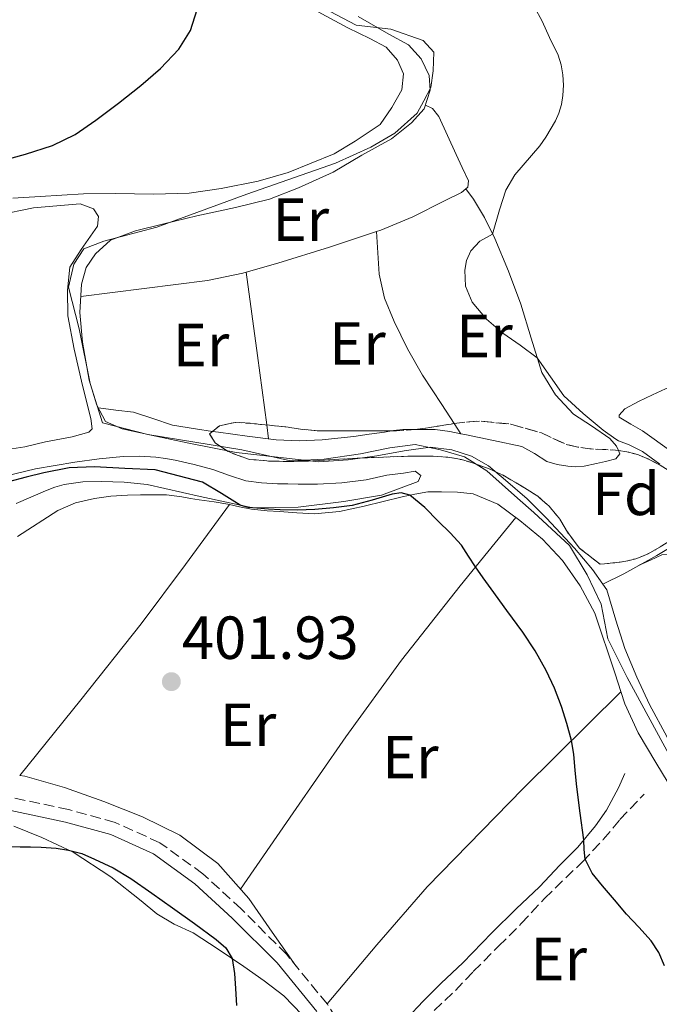
# Model space of a CAD drawing. Units: metres. Extents: x 594740 to 598220, y 4659674 to 4662032.
# Drawn here: x 597527 to 597632, y 4660035 to 4660197 of the extents above; entities that cross this region are included whole.
import ezdxf
from ezdxf.enums import TextEntityAlignment as Align

# ---------------------------------------------------------------- set-up
doc = ezdxf.new("R2010")
doc.units = ezdxf.units.M
doc.header["$MEASUREMENT"] = 0
doc.linetypes.add('DGN Style 3', pattern=[2.435890702152634, 1.739921930109024, -0.6959687720436097])
for name, color, linetype, lineweight in [('Acequia sin especificar', 4, 'Continuous', 0), ('Camino', 7, 'DGN Style 3', 0), ('Cota de punto acotado terreno', 7, 'Continuous', 0), ('Curva de nivel directora', 30, 'Continuous', 30), ('Curva de nivel intermedia', 30, 'Continuous', 0), ('Estanque', 4, 'Continuous', 0), ('Etiqueta de uso rústico', 92, 'Continuous', 0), ('Etiqueta de zona arbolada', 92, 'Continuous', 0), ('Límite de municipio', 7, 'Continuous', 0), ('Línea de cambio de uso (parcela vista)', 92, 'Continuous', 0), ('Margen derecho', 7, 'Continuous', 0), ('Punto acotado terreno (símbolo)', 7, 'Continuous', 0), ('Zona arbolada', 92, 'DGN Style 3', 0)]:
    doc.layers.add(name, color=color, linetype=linetype, lineweight=lineweight)
doc.styles.add('Style-Arial', font='arial.ttf')

# ---------------------------------------------------------------- blocks, each defined once
blk = doc.blocks.new('5PATER')
at = {"layer": 'Estanque', "linetype": 'Continuous', "lineweight": 0}
h = blk.add_hatch(color=51, dxfattribs=at)
edge = h.paths.add_edge_path()
edge.add_ellipse((0, 0), major_axis=(-0.1095731443231308, -0.1110710700762829), ratio=0.9994222409660317, start_angle=0, end_angle=360)

msp = doc.modelspace()

# ---------------------------------------------------------------- linework, layer by layer
at = {"layer": 'Acequia sin especificar', "color": 4, "linetype": 'Continuous', "lineweight": 0}
for points in [[(597582.4600000001, 4660197.82, 397.2299999999959), (597587.5099999999, 4660194.890000001, 397.2200000000012), (597590.7400000002, 4660193.119999999, 397.1999999999971), (597592.8099999996, 4660190.83, 397.2299999999959), (597594.1699999999, 4660188.100000001, 397.320000000007), (597594.3200000003, 4660185.680000001, 397.3300000000018), (597593.3499999996, 4660182.619999999, 397.3500000000058), (597591.2300000006, 4660180.310000001, 397.3800000000047), (597587.9500000002, 4660177.65, 397.25), (597583.0499999998, 4660174.99, 397.1999999999971), (597578.3200000003, 4660172.189999999, 397.1300000000047), (597572.5899999999, 4660169.600000001, 397.0800000000018), (597567.8300000001, 4660167.720000001, 397.0299999999988), (597562.2300000006, 4660166.369999999, 397.0500000000029), (597555.8700000001, 4660164.980000001, 397.1499999999942), (597550.3899999997, 4660163.65, 397.2200000000012), (597545.7599999999, 4660162.480000001, 397.4100000000035), (597541.6100000005, 4660160.949999999, 397.4799999999959), (597539.1500000004, 4660158.730000001, 397.4799999999959), (597537.5999999996, 4660156.49, 397.4400000000023), (597536.8600000005, 4660153.699999999, 397.4400000000023), (597536.5599999996, 4660149.07, 397.5200000000041), (597537.0300000003, 4660144.140000001, 397.5500000000029), (597538.0899999999, 4660137.930000001, 397.5899999999965), (597539.3899999997, 4660133.810000001, 397.5599999999977), (597540.8099999996, 4660131.07, 397.6300000000047), (597543.5599999996, 4660129.859999999, 397.679999999993), (597548.3200000003, 4660128.82, 397.679999999993), (597554.2400000002, 4660127.560000001, 397.4799999999959), (597562.3200000003, 4660125.960000001, 397.5599999999977), (597575.9900000002, 4660124.470000001, 397.2899999999936), (597580.8200000003, 4660124.76, 397.3000000000029), (597585.5499999998, 4660125.439999999, 397.1999999999971), (597590.0300000003, 4660126.279999999, 397.1999999999971), (597594.3399999999, 4660126.859999999, 397.5200000000041), (597597.8899999997, 4660126.42, 397.5200000000041), (597601.1100000005, 4660125.4, 397.5899999999965), (597603.9400000004, 4660123.800000001, 397.8300000000018), (597606.7300000006, 4660121.42, 397.6399999999995), (597610.3099999996, 4660118.34, 397.4700000000012), (597613.4900000002, 4660115.17, 397.3999999999942), (597618.0999999996, 4660110.25, 397.3999999999942), (597621.0700000003, 4660106.730000001, 397.5399999999936), (597622.7699999996, 4660104.32, 396.9600000000065)], [(597622.7699999996, 4660104.32, 396.9600000000065), (597626.2300000006, 4660106, 396.6000000000058), (597631.6900000004, 4660109.039999999, 396.0500000000029), (597636.5, 4660111.92, 395.3999999999942)], [(597695.0700000003, 4660017.470000001, 397.6000000000058), (597690.9900000002, 4660020.9, 397.6499999999942), (597686.9400000004, 4660024.430000001, 397.7100000000065), (597683.3899999997, 4660028.480000001, 397.929999999993), (597680.2800000003, 4660032.359999999, 397.8699999999953), (597677.0599999996, 4660035.930000001, 397.9199999999983), (597674.0899999999, 4660040, 397.9900000000052), (597671, 4660042.91, 397.7400000000052), (597667.3899999997, 4660045.880000001, 397.8600000000006), (597663.6900000004, 4660048.58, 397.9199999999983), (597660.1200000001, 4660050.720000001, 397.7799999999988), (597655.9400000004, 4660052.180000001, 397.8699999999953), (597651.6100000005, 4660053.880000001, 398.0800000000018), (597648.4500000002, 4660055.4, 397.929999999993), (597646.2100000001, 4660058.140000001, 397.8600000000006), (597640.9400000004, 4660067.060000001, 397.6600000000035), (597637.2699999996, 4660073.02, 397.7400000000052), (597633.3600000005, 4660079.08, 397.7899999999936), (597630.4500000002, 4660084.449999999, 397.8600000000006), (597628.3899999997, 4660089, 397.6399999999995), (597626.4100000003, 4660093.720000001, 397.679999999993), (597624.9500000002, 4660098.380000001, 397.5399999999936), (597623.4199999999, 4660103.390000001, 397.5299999999988), (597622.7699999996, 4660104.32, 396.9600000000065)]]:
    msp.add_polyline3d(points, dxfattribs=at)
at = {"layer": 'Camino', "color": 7, "linetype": 'DGN Style 3', "lineweight": 0}
for points in [[(597594.9599999995, 4660034.050000002, 400.729999999996), (597598.4699999987, 4660037.38, 400.8699999999955), (597601.4300000003, 4660040.489999998, 400.8399999999965), (597605.5900000001, 4660044.649999999, 400.8500000000059), (597609.3399999985, 4660048.390000002, 400.820000000007), (597613.1499999971, 4660052.520000001, 400.7599999999947), (597619.4300000002, 4660058.570000002, 400.4700000000012), (597622.85, 4660062.210000004, 400.0800000000019), (597625.5900000003, 4660065.510000002, 399.7799999999988), (597629.6000000003, 4660069.720000001, 399.5800000000018)], [(597582.6799999994, 4660026.620000003, 400.3699999999953), (597577.3700000008, 4660035.110000002, 400.3999999999942), (597570.6499999973, 4660043.330000003, 400.5000000000001), (597563.1599999996, 4660050.809999999, 400.5899999999966), (597556.8699999999, 4660056.580000003, 400.5599999999977), (597549.760000002, 4660061.7, 400.5200000000042), (597542.3799999991, 4660065.060000001, 400.5200000000042), (597534.7300000002, 4660067.160000001, 400.5399999999937), (597525.5199999991, 4660069.120000001, 400.6000000000058)]]:
    msp.add_polyline3d(points, dxfattribs=at)
at = {"layer": 'Curva de nivel directora', "color": 30, "linetype": 'Continuous', "lineweight": 30, "elevation": 400, "flags": 128}
for points in [[(597552.8699999988, 4660192.410000003), (597554.7999999999, 4660195.51), (597555.8899999985, 4660198.980000001)], [(597523.1399999986, 4660173.910000001), (597527.6299999991, 4660175.150000001), (597532.0799999994, 4660176.54), (597535.7800000008, 4660178.390000001), (597539.2000000007, 4660180.76), (597542.949999999, 4660183.550000002), (597546.599999999, 4660186.45), (597549.849999999, 4660189.26), (597552.8699999988, 4660192.410000003)], [(597632.9500000008, 4660041.430000001), (597632.0299999999, 4660043.609999999), (597630.7200000001, 4660045.570000002), (597628.6900000006, 4660047.770000001), (597626.6699999999, 4660049.95), (597624.6799999984, 4660052.279999999), (597622.7099999993, 4660054.630000001), (597621.0399999997, 4660056.689999999), (597619.8499999982, 4660059.01), (597619.6899999996, 4660060.600000001), (597619.6600000004, 4660062.190000001), (597619.0399999992, 4660066.550000001), (597618.469999999, 4660070.910000003), (597618.23, 4660073.609999999), (597617.9900000007, 4660076.310000002), (597617.6100000008, 4660078.529999999), (597616.8599999998, 4660081.359999999), (597615.9500000001, 4660084.15), (597614.7999999989, 4660087.170000001), (597613.4299999988, 4660090.100000001), (597611.5999999981, 4660093.310000001), (597609.5700000008, 4660096.37), (597606.9600000001, 4660099.940000001), (597604.3499999995, 4660103.51), (597603.0799999998, 4660105.330000001), (597601.8099999981, 4660107.140000002), (597600.6599999992, 4660108.930000001), (597599.4799999989, 4660110.7), (597597.6399999994, 4660112.760000001), (597595.6500000001, 4660114.699999999), (597593.4500000007, 4660116.930000001), (597590.9599999984, 4660118.970000001), (597589.5500000003, 4660119.320000002), (597588.0700000006, 4660119.109999999), (597584.7800000004, 4660118.15), (597581.4500000001, 4660117.28), (597578.39, 4660116.850000001), (597575.3099999999, 4660116.580000001), (597572.449999999, 4660116.51), (597569.5900000001, 4660116.550000002), (597567.6700000003, 4660116.660000001), (597565.7599999991, 4660116.830000001), (597564.3199999996, 4660116.930000001), (597562.9899999996, 4660117.33), (597559.9000000006, 4660119.210000002), (597556.8099999994, 4660121.100000001), (597548.9699999985, 4660123.11), (597543.9900000006, 4660123.369999999), (597539.0099999984, 4660123.640000002), (597534.8099999984, 4660123.440000001), (597530.6399999999, 4660122.650000001), (597527.7199999985, 4660121.920000001), (597524.8399999996, 4660121.140000001)], [(597524.0199999993, 4660061.060000001), (597526.7199999995, 4660061.050000003), (597528.4600000005, 4660061.03), (597530.1999999996, 4660061.000000001), (597532.6499999993, 4660060.800000002), (597534.6900000002, 4660060.5), (597536.8899999994, 4660059.920000002), (597539.0099999984, 4660059.020000001), (597542.0899999985, 4660057.550000002), (597544.9999999988, 4660055.820000002), (597548.4400000009, 4660053.400000001), (597551.8600000007, 4660050.970000002), (597555.4599999993, 4660048.380000001), (597559.04, 4660045.770000001), (597560.6499999994, 4660044.390000002), (597561.690000001, 4660042.61), (597562.089999999, 4660040.150000001), (597562.2499999999, 4660037.680000002), (597562.4199999997, 4660034.869999999)]]:
    msp.add_lwpolyline(points, dxfattribs=at)
at = {"layer": 'Curva de nivel intermedia', "color": 30, "linetype": 'Continuous', "lineweight": 0, "elevation": 395.0000000000001, "flags": 128}
msp.add_lwpolyline([(597632.1600000019, 4660124.09), (597629.3299999998, 4660126.159999999), (597627.1300000004, 4660127.27), (597625.3800000002, 4660127.909999999), (597624.9199999998, 4660128.180000001), (597622.8600000012, 4660129.679999999), (597619.5300000008, 4660132.42), (597616.3500000001, 4660135.32), (597611.9700000014, 4660141.56), (597609.1700000007, 4660143.649999999), (597606.2800000006, 4660145.67), (597603.6299999997, 4660147.949999999), (597601.2600000004, 4660150.739999999), (597600.1699999997, 4660153.37), (597600.0199999999, 4660156.039999999), (597600.3100000004, 4660157.63), (597601.0200000012, 4660159.189999998), (597602.53, 4660160.789999999), (597604.5999999997, 4660161.98), (597605.770000001, 4660165.989999999), (597606.8000000014, 4660169.199999999), (597608.2800000011, 4660171.740000002), (597612.3800000005, 4660176.509999999), (597613.4000000019, 4660177.939999999), (597614.9599999998, 4660180.640000002), (597615.5200000008, 4660181.890000001), (597615.9400000012, 4660183.34), (597616.1600000003, 4660184.819999998), (597616.2699999998, 4660186.52), (597616.1900000015, 4660188.220000001), (597615.920000001, 4660189.869999998), (597615.4000000001, 4660191.46), (597613.9699999996, 4660194.350000001), (597612.8000000007, 4660197.05), (597611.4999999999, 4660199.350000001)], dxfattribs=at)
at = {"layer": 'Límite de municipio', "color": 7, "linetype": 'Continuous', "lineweight": 0}
msp.add_polyline3d([(597634.0599999987, 4660075.600000001, 399.37), (597626.8099999987, 4660088.940000001, 399.24), (597623.629999999, 4660095.289999999, 399.25), (597622.4800000006, 4660101, 398.82), (597620.1900000013, 4660105.830000003, 398.8400000000001), (597617.2600000016, 4660110.649999999, 398.9000000000001), (597611.4200000018, 4660116.109999999, 398.77), (597608.7300000006, 4660118.489999998, 398.74), (597603.6600000003, 4660122.969999999, 398.2200000000001), (597599.9800000006, 4660125.260000002, 397.79), (597596.0399999992, 4660126.399999999, 397.7100000000001), (597591.8500000016, 4660127.289999999, 397.67), (597587.6600000003, 4660126.780000002, 397.86), (597582.8399999999, 4660125.77, 398.11), (597576.870000001, 4660124.88, 398.3), (597571.2899999992, 4660124.620000001, 398.49), (597563.2899999992, 4660126.399999999, 398.0900000000001), (597547.8000000007, 4660128.940000001, 398.4000000000001), (597540.3000000007, 4660130.850000001, 398.06), (597538.2600000016, 4660137.330000003, 397.9600000000001), (597536.4800000006, 4660146.34, 397.79), (597534.6900000013, 4660153.199999999, 398.04), (597535.5700000003, 4660157.010000002, 397.99), (597537.2199999989, 4660159.550000001, 398.08), (597540.5199999996, 4660160.82, 398.05), (597549.2800000012, 4660163.100000001, 398.79), (597564.120000001, 4660168.559999999, 399.12), (597578.7199999989, 4660173.640000001, 398.95), (597584.5500000007, 4660176.309999999, 398.9000000000001), (597588.4899999984, 4660178.600000001, 398.77), (597592.1600000003, 4660181.899999999, 397.83), (597593.2800000012, 4660183.940000001, 397.6500000000001), (597594.4400000013, 4660186.09, 397.27), (597594.8200000003, 4660188.88, 397.1600000000001), (597594.9499999993, 4660191.930000001, 397.07), (597593.1700000018, 4660193.830000003, 397.37), (597587.8299999982, 4660195.739999998, 397.9100000000001), (597582.120000001, 4660196.370000001, 398.5), (597576.7800000012, 4660199.170000002, 398.75)], dxfattribs=at)
at = {"layer": 'Línea de cambio de uso (parcela vista)', "color": 92, "linetype": 'Continuous', "lineweight": 0, "extrusion": (-0.01763412753818286, 0.1244385449533969, 0.9920706053884717), "elevation": 569759.7854766437, "flags": 128}
msp.add_lwpolyline([(-1245481.169557726, -4494242.384550477), (-1245491.691490865, -4494242.225418442), (-1245502.213424006, -4494242.066286406), (-1245508.164023675, -4494242.438379061), (-1245508.730992575, -4494242.517425726)], dxfattribs=at)
at = {"layer": 'Línea de cambio de uso (parcela vista)', "color": 92, "linetype": 'Continuous', "lineweight": 0, "elevation": 397.4700000000012, "flags": 128}
msp.add_lwpolyline([(597564.0003000004, 4660155.6976), (597564, 4660155.699999999)], dxfattribs=at)
at = {"layer": 'Línea de cambio de uso (parcela vista)', "color": 92, "linetype": 'Continuous', "lineweight": 0, "extrusion": (0.9470958634567561, 0.121296800929636, 0.2971472892478376), "elevation": 1131330.477920756, "flags": 128}
msp.add_lwpolyline([(4546463.570409204, -351658.6299423245), (4546475.11692293, -351658.4029913232), (4546488.96701141, -351658.1306920139)], dxfattribs=at)
at = {"layer": 'Línea de cambio de uso (parcela vista)', "color": 92, "linetype": 'Continuous', "lineweight": 0, "extrusion": (0.002493603532341984, -0.01860718329755144, 0.9998237618056268), "elevation": -84824.88343186566, "flags": 128}
msp.add_lwpolyline([(1211256.850198567, 4538672.061847297), (1211256.850198567, 4538674.36828653)], dxfattribs=at)
at = {"layer": 'Línea de cambio de uso (parcela vista)', "color": 92, "linetype": 'Continuous', "lineweight": 0, "extrusion": (-0.01233035551583569, 0.01876733684988284, 0.9997478429086089), "elevation": 80485.93898837478, "flags": 128}
msp.add_lwpolyline([(-3058329.638646995, -3565679.460237833), (-3058329.638646996, -3565681.464199002)], dxfattribs=at)
at = {"layer": 'Línea de cambio de uso (parcela vista)', "color": 92, "linetype": 'Continuous', "lineweight": 0, "extrusion": (-0.01341054682483449, 0.02072539054747149, 0.9996952612774125), "elevation": 88965.17943056293, "flags": 128}
msp.add_lwpolyline([(-3033347.695827403, -3586755.511903701), (-3033347.695827403, -3586755.515954627)], dxfattribs=at)
at = {"layer": 'Línea de cambio de uso (parcela vista)', "color": 92, "linetype": 'Continuous', "lineweight": 0, "extrusion": (-0.636113293328049, 0.492732675673396, 0.5937797473601466), "elevation": 1916313.956656181, "flags": 128}
msp.add_lwpolyline([(-4050016.507291858, -1413656.162673136), (-4050032.507868354, -1413655.60076162), (-4050048.514714817, -1413655.280525942), (-4050060.741297111, -1413655.600314772), (-4050072.958982212, -1413656.11308498)], dxfattribs=at)
at = {"layer": 'Línea de cambio de uso (parcela vista)', "color": 92, "linetype": 'Continuous', "lineweight": 0, "extrusion": (0.01998890341588314, 0.026651866984976, 0.999444906798992), "elevation": 136546.8602317615, "flags": 128}
msp.add_lwpolyline([(2318021.751785252, -4084348.648108616), (2318021.751785252, -4084348.65111028)], dxfattribs=at)
at = {"layer": 'Línea de cambio de uso (parcela vista)', "color": 92, "linetype": 'Continuous', "lineweight": 0, "extrusion": (0.4736499681776347, -0.4328964222505087, 0.7669787449780047), "elevation": -1733962.96461683, "flags": 128}
msp.add_lwpolyline([(3842948.811067817, 2073196.417062055), (3842961.50441271, 2073197.097780805), (3842974.187595771, 2073197.476792672), (3842996.812266961, 2073196.534288158), (3843019.446142988, 2073195.045645964)], dxfattribs=at)
at = {"layer": 'Línea de cambio de uso (parcela vista)', "color": 92, "linetype": 'Continuous', "lineweight": 0, "extrusion": (-0.1974179632089665, 0.2231468500824007, 0.9545845332398413), "elevation": 922269.281035806, "flags": 128}
msp.add_lwpolyline([(-3535339.648598101, -2953558.373471894), (-3535360.185231158, -2953558.629572937), (-3535380.704593038, -2953559.179002641), (-3535397.022975826, -2953560.337690738), (-3535413.327541674, -2953561.729850004)], dxfattribs=at)
at = {"layer": 'Línea de cambio de uso (parcela vista)', "color": 92, "linetype": 'Continuous', "lineweight": 0}
for points in [[(597572.2699999996, 4660200.58, 399.2899999999936), (597580.7199999997, 4660195.939999999, 398.9100000000035), (597584.3600000005, 4660194.17, 398.929999999993), (597587.0800000001, 4660192.76, 399.070000000007), (597588.9400000004, 4660190.609999999, 399.0399999999936), (597589.9199999999, 4660188.380000001, 399.070000000007), (597589.6299999999, 4660185.720000001, 399.1100000000006), (597588.0199999996, 4660182.810000001, 399.0399999999936), (597586.0499999998, 4660180.02, 399.1900000000023), (597581.9699999997, 4660177.279999999, 399.1600000000035), (597578.4900000002, 4660175.210000001, 399.1399999999995), (597570.9100000003, 4660172.09, 399.3000000000029), (597565.9500000002, 4660170.680000001, 399.320000000007), (597559.8899999997, 4660169.480000001, 399.3999999999942), (597554.5700000003, 4660168.699999999, 399.4499999999971), (597548.79, 4660168.52, 399.5099999999948), (597542.3799999999, 4660168.630000001, 399.7400000000052), (597537.1500000004, 4660168.609999999, 399.7299999999959), (597530.0499999998, 4660168.140000001, 400.2700000000041), (597525.54, 4660167.880000001, 400.4199999999983)], [(597600.2096999995, 4660169.440300001, 397.1399999999995), (597600.5099999999, 4660169.699999999, 397.1399999999995), (597600.6100000005, 4660170.76, 397.1499999999942), (597599.6100000005, 4660172.92, 397.1999999999971), (597598.6100000005, 4660175.08, 397.2400000000052), (597597.1699999999, 4660178.199999999, 397.3099999999977), (597595.7300000006, 4660181.32, 397.3600000000006), (597594.7000000002, 4660182.680000001, 397.3600000000006), (597593.54, 4660183.220000001, 397.3500000000058)], [(597585.4600000001, 4660162.4001, 397.4008000000031), (597586.1699999999, 4660162.640000001, 397.3999999999942), (597591.4800000006, 4660164.82, 397.2899999999936), (597596.6699999999, 4660167.430000001, 397.1600000000035), (597599.4900000002, 4660168.82, 397.1399999999995), (597600.2096999995, 4660169.440300001, 397.1399999999995)], [(597625.3614999996, 4660126.320800001, 395.6858999999968), (597625.04, 4660127.050000001, 395.6399999999995), (597623.9299999997, 4660128.289999999, 395.5500000000029), (597620.8899999997, 4660130.359999999, 395.3000000000029), (597617.9699999997, 4660132.279999999, 395.1000000000058), (597614.9600000001, 4660135.480000001, 395.0599999999977), (597612.7199999997, 4660139.189999999, 395.1000000000058), (597610.9600000001, 4660144.800000001, 395.1199999999953), (597609.2599999999, 4660150.4, 395.1499999999942), (597607.2300000006, 4660155.850000001, 395.2400000000052), (597604.9600000001, 4660161.25, 395.3699999999953), (597603.29, 4660164.689999999, 395.2799999999988), (597601.4500000002, 4660167.730000001, 396.0099999999948), (597600.2096999995, 4660169.440300001, 397.1399999999995)], [(597522.9800000006, 4660165.09, 398.7400000000052), (597528.9100000003, 4660166.279999999, 398.6699999999983), (597536.6200000001, 4660166.949999999, 398.6900000000023), (597538.8300000001, 4660166.130000001, 398.8099999999977), (597539.6699999999, 4660164.84, 398.5399999999936), (597539.5, 4660163.289999999, 398.1900000000023), (597536.8099999996, 4660159.41, 398.0800000000018), (597534.9100000003, 4660156.51, 398), (597534.5199999996, 4660152.730000001, 398.0800000000018), (597534.5800000001, 4660148.51, 397.8899999999995), (597535.6500000004, 4660143, 397.9700000000012), (597536.9900000002, 4660137.029999999, 398.25), (597538.4100000003, 4660131.59, 398.2899999999936), (597538.6100000005, 4660129.890000001, 398.3099999999977), (597538.0700000003, 4660129.350000001, 398.2899999999936), (597535.3200000003, 4660128.59, 398.3399999999965), (597530.9100000003, 4660127.730000001, 398.1600000000035), (597527.5300000003, 4660126.939999999, 398.2200000000012), (597524.6600000003, 4660126.470000001, 398.1399999999995)], [(597564.0003000004, 4660155.6976, 397.4633000000031), (597569.2100000001, 4660157.189999999, 397.3999999999942), (597577.7300000006, 4660159.789999999, 397.4100000000035), (597585.4600000001, 4660162.4001, 397.4008000000031)], [(597598.2977, 4660130.7478, 396.3948999999994), (597596.2199999997, 4660133.91, 396.3099999999977), (597593.04, 4660138.74, 396.1699999999983), (597590.5700000003, 4660143.039999999, 396.1199999999953), (597588.4100000003, 4660147.57, 396.1100000000006), (597586.79, 4660151.41, 396.0399999999936), (597585.9000000004, 4660155.359999999, 396.3000000000029), (597585.6799999997, 4660158.880000001, 396.8500000000058), (597585.4600000001, 4660162.4001, 397.3999999999942)], [(597635.2300000006, 4660137.199999999, 393.5200000000041), (597633.1100000005, 4660136.480000001, 393.5099999999948), (597630.9900000002, 4660135.51, 393.5), (597628.6600000003, 4660134.4, 393.5399999999936), (597626.3799999999, 4660133.189999999, 393.6399999999995), (597625.4500000002, 4660132.15, 394), (597625.4500000002, 4660131.800000001, 393.9600000000065), (597627.3899999997, 4660130.65, 394.1900000000023), (597629.3399999999, 4660129.560000001, 394.3600000000006), (597634.1699999999, 4660126.08, 394.2899999999936), (597638.8799999999, 4660122.449999999, 394.0599999999977), (597641.5800000001, 4660120.189999999, 393.8500000000058), (597644.29, 4660117.92, 393.6399999999995)], [(597539.6399999997, 4660133.33, 397.570000000007), (597542.5099999999, 4660132.980000001, 397.4799999999959), (597545.3899999997, 4660132.630000001, 397.3899999999995), (597548.6200000001, 4660131.609999999, 397.3699999999953), (597551.8399999999, 4660130.5, 397.3600000000006), (597555.6200000001, 4660129.880000001, 397.25), (597558.4524999997, 4660129.4626, 397.1606000000029)], [(597587.9175000006, 4660129.539999999, 396.6699999999983), (597588.29, 4660129.600000001, 396.6399999999995), (597589.79, 4660129.76, 396.5200000000041), (597591.1699999999, 4660129.789999999, 396.5200000000041), (597591.7702000003, 4660129.777000001, 396.5200000000041)], [(597591.7702000003, 4660129.777000001, 396.5200000000041), (597592.5599999996, 4660129.76, 396.5200000000041), (597595.1200000001, 4660129.75, 396.4799999999959), (597597.5700000003, 4660129.430000001, 396.429999999993), (597599.3978000004, 4660129.0734, 396.4373999999953)], [(597558.4524999997, 4660129.4626, 397.1606000000029), (597559.4199999999, 4660129.32, 397.1300000000047), (597564.1799999997, 4660128.66, 397.0099999999948), (597568.9400000004, 4660128.08, 396.9199999999983), (597572.7199999997, 4660127.91, 396.9100000000035), (597576.5099999999, 4660128.08, 396.9100000000035), (597579.1200000001, 4660128.33, 396.8899999999995), (597581.7199999997, 4660128.640000001, 396.8600000000006), (597584.2599999999, 4660129, 396.820000000007), (597586.7999999998, 4660129.359999999, 396.7599999999948), (597587.9175000006, 4660129.539999999, 396.6699999999983)], [(597599.3978000004, 4660129.0734, 396.4373999999953), (597600.0300000003, 4660128.949999999, 396.4400000000023), (597604.75, 4660127.99, 396.2700000000041), (597609.4500000002, 4660126.980000001, 396.0899999999965), (597611.5099999999, 4660125.810000001, 396.0099999999948), (597613.5499999998, 4660124.480000001, 395.929999999993), (597615.2599999999, 4660123.99, 395.820000000007), (597617.0099999999, 4660123.730000001, 395.7200000000012), (597618.3499999996, 4660123.65, 395.7100000000065), (597619.6900000004, 4660123.75, 395.7100000000065), (597621.7100000001, 4660124.16, 395.7200000000012), (597623.2000000002, 4660124.5, 395.7400000000052), (597624.9400000004, 4660124.92, 395.7400000000052), (597625.5999999996, 4660125.779999999, 395.7200000000012), (597625.3614999996, 4660126.320800001, 395.6858999999968)], [(597522.8300000001, 4660121.77, 400.0599999999977), (597529.2599999999, 4660123.289999999, 399.8500000000058), (597535.7699999996, 4660124.390000001, 399.7100000000065), (597539.75, 4660124.960000001, 399.7400000000052), (597543.7400000002, 4660125.350000001, 399.7700000000041), (597546.4100000003, 4660125.380000001, 399.8000000000029), (597549.0800000001, 4660125.199999999, 399.820000000007), (597550.6900000004, 4660125.02, 399.8399999999965), (597552.2800000003, 4660124.74, 399.8699999999953), (597555.4199999999, 4660124.01, 399.9900000000052), (597558.5199999996, 4660123.17, 400.1100000000006), (597561.2199999997, 4660122.180000001, 400.1699999999983), (597563.9500000002, 4660121.300000001, 400.2200000000012), (597566.5300000003, 4660120.970000001, 400.2599999999948), (597569.1299999999, 4660120.850000001, 400.2799999999988), (597570.8399999999, 4660120.810000001, 400.2899999999936), (597572.54, 4660120.77, 400.2799999999988), (597574.1399999997, 4660120.76, 400.179999999993)], [(597574.1399999997, 4660120.76, 400.179999999993), (597575.7400000002, 4660120.77, 400.0599999999977), (597579.75, 4660121.01, 400), (597583.7599999999, 4660121.51, 399.9199999999983), (597585.4600000001, 4660121.880000001, 399.8399999999965), (597587.1500000004, 4660122.26, 399.7700000000041), (597588.5300000003, 4660122.42, 399.7200000000012), (597589.9199999999, 4660122.560000001, 399.679999999993), (597591.8200000003, 4660122.92, 399.6900000000023), (597592.7800000003, 4660122.180000001, 399.6900000000023), (597592.3600000005, 4660121.199999999, 399.6399999999995), (597586.29, 4660118.949999999, 399.5599999999977), (597580.0800000001, 4660117.91, 399.5299999999988), (597572.5700000003, 4660116.980000001, 399.5500000000029), (597565.0999999996, 4660116.869999999, 399.6000000000058), (597556.4100000003, 4660118.75, 399.75), (597547.6600000003, 4660120.74, 399.8800000000047), (597543.9000000004, 4660121.08, 399.8500000000058), (597540.1399999997, 4660121.220000001, 399.8000000000029), (597537.0700000003, 4660121.16, 399.8000000000029), (597534.0099999999, 4660120.730000001, 399.8000000000029), (597532.4400000004, 4660120.25, 399.820000000007), (597530.9199999999, 4660119.65, 399.8500000000058), (597526.0700000003, 4660117.560000001, 399.9799999999959)], [(597526.29, 4660112.15, 401.929999999993), (597532.9199999999, 4660116.42, 401.6900000000023), (597535.8700000001, 4660117.699999999, 401.679999999993), (597538.9900000002, 4660118.42, 401.7100000000065), (597541.7000000002, 4660118.800000001, 401.7700000000041), (597544.4100000003, 4660118.980000001, 401.820000000007), (597546.5599999996, 4660119.01, 401.820000000007), (597548.7000000002, 4660119.029999999, 401.820000000007), (597550.8399999999, 4660119.01, 401.820000000007), (597553.4000000004, 4660118.689999999, 401.820000000007), (597554.8200000003, 4660118.430000001, 401.820000000007), (597556.2400000002, 4660118.180000001, 401.820000000007), (597558.7300000006, 4660117.880000001, 401.7599999999948), (597560.9600000001, 4660117.460000001, 401.679999999993), (597561.2482000003, 4660117.397600001, 401.6622000000062)], [(597561.2482000003, 4660117.397600001, 401.6622000000062), (597562.9000000004, 4660117.039999999, 401.5599999999977), (597564.8600000005, 4660116.630000001, 401.4400000000023), (597567.4400000004, 4660116.359999999, 401.3600000000006), (597569.5, 4660116.26, 401.1999999999971), (597572.3600000005, 4660116.07, 401.1100000000006), (597575.2300000006, 4660115.91, 401.0200000000041), (597579.3600000005, 4660116.25, 400.8099999999977), (597583.4500000002, 4660117.119999999, 400.5899999999965), (597586.5800000001, 4660117.91, 400.4100000000035), (597589.7100000001, 4660118.689999999, 400.2200000000012), (597591.7999999998, 4660119.15, 400.0500000000029), (597593.9199999999, 4660119.49, 399.9499999999971), (597596.1900000004, 4660119.52, 399.9499999999971), (597598.8099999996, 4660119.460000001, 399.9499999999971), (597601.4199999999, 4660119.16, 399.9499999999971), (597605.4699999997, 4660117.449999999, 399.820000000007), (597609.1200000001, 4660114.789999999, 399.6399999999995), (597612.8399999999, 4660111.699999999, 399.6000000000058), (597616.1399999997, 4660108.199999999, 399.5599999999977), (597619.0599999996, 4660104, 399.3999999999942), (597621.4400000004, 4660099.52, 399.2799999999988), (597624.8099999996, 4660089.550000001, 399.4400000000023), (597625.7594999997, 4660086.589600001, 399.5170999999973)], [(597563.0300000003, 4660054.08, 401.3099999999977), (597571.7100000001, 4660066.619999999, 401.320000000007), (597580.4000000004, 4660079.17, 401.3399999999965), (597589.5899999999, 4660091.77, 400.9900000000052), (597599.2599999999, 4660104, 400.3000000000029), (597603.8499999996, 4660109.640000001, 399.9900000000052), (597608.4400000004, 4660115.279999999, 399.679999999993)], [(597658.6309000002, 4660060.4608, 397.1698999999935), (597656.6900000004, 4660065.91, 397.0599999999977), (597653.6900000004, 4660071.810000001, 396.9700000000012), (597647.0199999996, 4660084.76, 396.9900000000052), (597640.3499999996, 4660097.699999999, 397), (597637.4600000001, 4660103.32, 396.9499999999971), (597634.5599999996, 4660108.949999999, 396.9100000000035), (597633.5499999998, 4660109.189999999, 396.9199999999983), (597632.5099999999, 4660109.119999999, 396.9199999999983), (597630.6399999997, 4660108.27, 396.6300000000047), (597628.7699999996, 4660107.41, 396.3399999999965)], [(597625.7594999997, 4660086.589600001, 399.5170999999973), (597626.4100000003, 4660084.560000001, 399.570000000007), (597628.5999999996, 4660079.83, 399.6600000000035), (597631.5300000003, 4660074.92, 399.75), (597634.5099999999, 4660070.039999999, 399.7599999999948), (597638.3600000005, 4660063.789999999, 399.6300000000047), (597642.2699999996, 4660057.57, 399.4799999999959), (597645.0499999998, 4660054.189999999, 399.4100000000035), (597648.5899999999, 4660051.539999999, 399.3399999999965), (597650.1500000004, 4660050.779999999, 399.2700000000041), (597651.7699999996, 4660050.199999999, 399.1999999999971), (597652.1600000003, 4660050.07, 399.1946000000025)], [(597572.1900000004, 4660041.449999999, 400.4799999999959), (597568.2999999998, 4660046.970000001, 400.8800000000047), (597564.4100000003, 4660052.5, 401.2799999999988), (597559.3300000001, 4660058.289999999, 401.3899999999995), (597553.0700000003, 4660062.930000001, 401.2799999999988), (597546.8899999997, 4660065.980000001, 401.2599999999948), (597540.5099999999, 4660068.49, 401.2899999999936), (597534.0599999996, 4660070.810000001, 401.429999999993), (597527.5, 4660072.680000001, 401.6000000000058), (597526.6553999997, 4660072.786699999, 401.6184999999969)], [(597525.6799999997, 4660064.430000001, 400.0299999999988), (597530.2999999998, 4660062.58, 399.8399999999965), (597535.4600000001, 4660060.140000001, 399.9799999999959), (597541.6799999997, 4660056.07, 399.8800000000047), (597546.7000000002, 4660052.15, 400.0800000000018), (597549.25, 4660050.01, 399.8999999999942), (597552.1100000005, 4660048.289999999, 400.0399999999936), (597555.2400000002, 4660046.850000001, 400.0399999999936), (597559.3899999997, 4660044.15, 400.1499999999942), (597563.6200000001, 4660041.32, 400.3099999999977), (597566.9699999997, 4660038.960000001, 400.3600000000006), (597570.2000000002, 4660036.470000001, 400.3600000000006), (597573.2100000001, 4660033.350000001, 400.3800000000047)]]:
    msp.add_polyline3d(points, dxfattribs=at)
at = {"layer": 'Margen derecho', "color": 7, "linetype": 'Continuous', "lineweight": 0}
for points in [[(597626.4100000006, 4660073.100000002, 399.6600000000036), (597625.3599999979, 4660070.770000001, 399.6999999999972), (597623.3599999996, 4660067.050000002, 399.7799999999988), (597621.5599999981, 4660064.470000001, 400.0399999999935), (597618.6400000012, 4660060.960000001, 400.3800000000047), (597615.6900000008, 4660058.02, 400.4499999999972), (597612.3299999969, 4660054.430000001, 400.5099999999948), (597608.5100000014, 4660050.790000001, 400.6199999999953), (597604.4999999992, 4660046.840000001, 400.6799999999931), (597599.7100000014, 4660041.91, 400.7599999999947), (597596.1199999995, 4660038.550000001, 400.7500000000001), (597593.14, 4660035.609999999, 400.6600000000035), (597590.4699999989, 4660032.730000001, 400.5500000000028), (597587.78, 4660030.190000001, 400.6199999999953), (597585.8099999987, 4660028.41, 400.5700000000071), (597584.6599999998, 4660027.440000002, 400.5800000000018), (597582.6799999994, 4660026.620000003, 400.3699999999953)], [(597432.3700000001, 4660067.74, 401.0800000000019), (597442.3999999971, 4660064.330000004, 401.7599999999949), (597452.6000000008, 4660061.530000003, 402.4900000000052), (597459.5199999987, 4660059.920000002, 402.4900000000052), (597466.479999999, 4660058.730000001, 402.2500000000001), (597471.5500000007, 4660058.45, 401.8800000000047), (597476.6000000021, 4660058.980000001, 401.5800000000017), (597485.2199999989, 4660060.980000001, 401.4199999999983), (597493.8299999987, 4660063.050000001, 401.2599999999948), (597504.989999999, 4660065.38, 400.9900000000054), (597516.1799999983, 4660067.270000001, 400.729999999996), (597520.670000001, 4660067.480000001, 400.6600000000035), (597525.1900000006, 4660067.030000002, 400.6000000000058), (597534.2299999995, 4660065.109999999, 400.5399999999937), (597541.6599999993, 4660063.07, 400.5200000000042), (597548.6900000012, 4660059.860000002, 400.5200000000042), (597555.5300000008, 4660054.940000001, 400.5599999999977), (597561.6999999977, 4660049.290000001, 400.5899999999966), (597569.0799999983, 4660041.91, 400.5000000000001), (597575.6499999975, 4660033.88, 400.3999999999942)]]:
    msp.add_polyline3d(points, dxfattribs=at)
at = {"layer": 'Zona arbolada', "color": 92, "linetype": 'DGN Style 3', "lineweight": 0, "elevation": 399.9499999999973, "flags": 128}
msp.add_lwpolyline([(597607.6399999997, 4660130.65), (597612.6900000004, 4660129.199999999), (597614.7100000001, 4660128.24), (597616.7300000006, 4660127.32), (597618.6600000003, 4660126.859999999), (597620.6100000005, 4660126.58), (597622.75, 4660126.49), (597624.8899999997, 4660126.390000001), (597626.7300000006, 4660126.119999999), (597628.5300000003, 4660125.640000001), (597630.4299999997, 4660124.850000001), (597632.25, 4660123.890000001), (597633.5700000003, 4660123.100000001), (597634.8499999996, 4660122.26), (597636.8300000001, 4660120.600000001), (597637.8899999997, 4660118.52), (597638.1600000003, 4660116.880000001), (597637.4400000004, 4660114.600000001), (597636.1100000005, 4660113.09), (597634.9000000004, 4660112.17), (597633.6600000003, 4660111.32), (597631.4199999999, 4660109.939999999), (597629.8700000001, 4660109.119999999), (597628.2400000002, 4660108.480000001), (597626.8799999999, 4660108.16), (597625.6500000004, 4660107.92), (597623.9900000002, 4660107.75), (597622.3300000001, 4660107.57), (597620.6500000004, 4660108.9), (597618.9600000001, 4660110.230000001), (597617.1500000004, 4660112.600000001), (597615.5700000003, 4660115.189999999), (597613.9400000004, 4660117.119999999), (597612.0599999996, 4660118.789999999), (597610.29, 4660119.91), (597608.4900000002, 4660120.980000001), (597606.3499999996, 4660122.230000001), (597603.9600000001, 4660123.33), (597601.4699999997, 4660124.210000001), (597599.5, 4660124.810000001), (597597.4900000002, 4660125.189999999), (597594.8200000003, 4660125.380000001), (597592.1600000003, 4660125.4), (597589.9299999997, 4660125.34), (597587.7100000001, 4660125.27), (597584.6200000001, 4660125.140000001), (597581.5300000003, 4660125), (597577.7800000003, 4660124.789999999), (597574.0300000003, 4660124.560000001), (597571, 4660124.51), (597567.9600000001, 4660124.560000001), (597564.4000000004, 4660124.869999999), (597560.8899999997, 4660126.180000001), (597558.8700000001, 4660127.58), (597557.9500000002, 4660129.060000001), (597559.6100000005, 4660130.390000001), (597562.1699999999, 4660130.949999999), (597564.7300000006, 4660130.789999999), (597567.8300000001, 4660130.480000001), (597570.9199999999, 4660130.15), (597573.2999999998, 4660129.789999999), (597575.6799999997, 4660129.560000001), (597579, 4660129.539999999), (597582.3200000003, 4660129.539999999), (597585.54, 4660129.539999999), (597588.7699999996, 4660129.539999999), (597591.1900000004, 4660129.699999999), (597593.5999999996, 4660130.02), (597595.6799999997, 4660130.34), (597597.7599999999, 4660130.680000001), (597600.1399999997, 4660130.980000001), (597602.5300000003, 4660131.16), (597607.6399999997, 4660130.65)], close=True, dxfattribs=at)
at = {"layer": 'Zona arbolada', "color": 92, "linetype": 'DGN Style 3', "lineweight": 0, "elevation": 399.9499999999971, "flags": 128}
for points in [[(597558.4524999997, 4660129.4626), (597559.6100000005, 4660130.390000001), (597562.1699999999, 4660130.949999999), (597564.7300000006, 4660130.789999999), (597567.3737000005, 4660130.525599999)], [(597567.3737000005, 4660130.525599999), (597567.8300000001, 4660130.480000001), (597570.9199999999, 4660130.15), (597573.2999999998, 4660129.789999999), (597575.6799999997, 4660129.560000001), (597579, 4660129.539999999), (597582.3200000003, 4660129.539999999), (597585.54, 4660129.539999999), (597587.9175000006, 4660129.539999999)], [(597587.9175000006, 4660129.539999999), (597588.7699999996, 4660129.539999999), (597591.1900000004, 4660129.699999999), (597591.7702000003, 4660129.777000001)], [(597591.7702000003, 4660129.777000001), (597593.5999999996, 4660130.02), (597595.6799999997, 4660130.34), (597597.7599999999, 4660130.680000001), (597598.2977, 4660130.7478)], [(597598.2977, 4660130.7478), (597600.1399999997, 4660130.980000001), (597602.5300000003, 4660131.16), (597607.6399999997, 4660130.65), (597612.6900000004, 4660129.199999999), (597614.7100000001, 4660128.24), (597616.7300000006, 4660127.32), (597618.6600000003, 4660126.859999999), (597620.6100000005, 4660126.58), (597622.75, 4660126.49), (597624.8899999997, 4660126.390000001), (597625.3614999996, 4660126.320800001)], [(597625.3614999996, 4660126.320800001), (597626.7300000006, 4660126.119999999), (597628.5300000003, 4660125.640000001), (597630.4299999997, 4660124.850000001), (597632.25, 4660123.890000001), (597633.5700000003, 4660123.100000001), (597634.8499999996, 4660122.26), (597636.8300000001, 4660120.600000001), (597637.8899999997, 4660118.52), (597638.1600000003, 4660116.880000001), (597637.4400000004, 4660114.600000001), (597636.1100000005, 4660113.09), (597634.9000000004, 4660112.17), (597633.6600000003, 4660111.32), (597631.4199999999, 4660109.939999999), (597629.8700000001, 4660109.119999999), (597628.2400000002, 4660108.480000001), (597626.8799999999, 4660108.16), (597625.6500000004, 4660107.92), (597623.9900000002, 4660107.75), (597622.3300000001, 4660107.57), (597620.6500000004, 4660108.9), (597618.9600000001, 4660110.230000001), (597617.1500000004, 4660112.600000001), (597615.5700000003, 4660115.189999999), (597613.9400000004, 4660117.119999999), (597612.0599999996, 4660118.789999999), (597610.29, 4660119.91), (597608.4900000002, 4660120.980000001), (597606.3499999996, 4660122.230000001), (597603.9600000001, 4660123.33), (597601.4699999997, 4660124.210000001), (597599.5, 4660124.810000001), (597597.4900000002, 4660125.189999999), (597594.8200000003, 4660125.380000001), (597592.1600000003, 4660125.4), (597589.9299999997, 4660125.34), (597587.7100000001, 4660125.27), (597584.6200000001, 4660125.140000001), (597581.5300000003, 4660125), (597577.7800000003, 4660124.789999999), (597574.0300000003, 4660124.560000001), (597571, 4660124.51), (597567.9600000001, 4660124.560000001), (597564.4000000004, 4660124.869999999), (597560.8899999997, 4660126.180000001), (597558.8700000001, 4660127.58), (597557.9500000002, 4660129.060000001), (597558.4524999997, 4660129.4626)]]:
    msp.add_lwpolyline(points, dxfattribs=at)

# ---------------------------------------------------------------- block references
at = {"layer": 'Punto acotado terreno (símbolo)', "color": 7, "linetype": 'Continuous', "lineweight": 0, "xscale": 10, "yscale": 10, "zscale": 10}
msp.add_blockref('5PATER', (597551.6599999995, 4660088.239999999, 401.929999999993), dxfattribs=at)

# ---------------------------------------------------------------- texts
at = {"layer": 'Cota de punto acotado terreno', "color": 7, "linetype": 'Continuous', "lineweight": 0, "style": 'Style-Arial'}
msp.add_text('401.93', height=7.000000000000002, dxfattribs=at).set_placement((597553.39, 4660091.98, 401.929999999993))
at = {"layer": 'Etiqueta de uso rústico', "color": 92, "linetype": 'Continuous', "lineweight": 0, "style": 'Style-Arial'}
for p in [(597573.005456607, 4660164.330010002, 398.320000000007), (597603.2754566104, 4660145.180009998, 395.3699999999953), (597556.5554566082, 4660143.69001, 397.3699999999953), (597582.3354566088, 4660143.950009997, 396.5800000000018), (597564.2954566109, 4660081.120010001, 401.679999999993), (597591.0454566093, 4660075.800009998, 401.1199999999953), (597615.5154566079, 4660042.540009997, 400.6300000000047)]:
    msp.add_text('Er', height=7.000000000000002, dxfattribs=at).set_placement(p, align=Align.MIDDLE_CENTER)
at = {"layer": 'Etiqueta de zona arbolada', "color": 92, "linetype": 'Continuous', "lineweight": 0, "style": 'Style-Arial'}
msp.add_text('Fd', height=7.000000000000002, dxfattribs=at).set_placement((597626.587441363, 4660119.17001, 395.9700000000012), align=Align.MIDDLE_CENTER)

doc.saveas('drawing.dxf')
